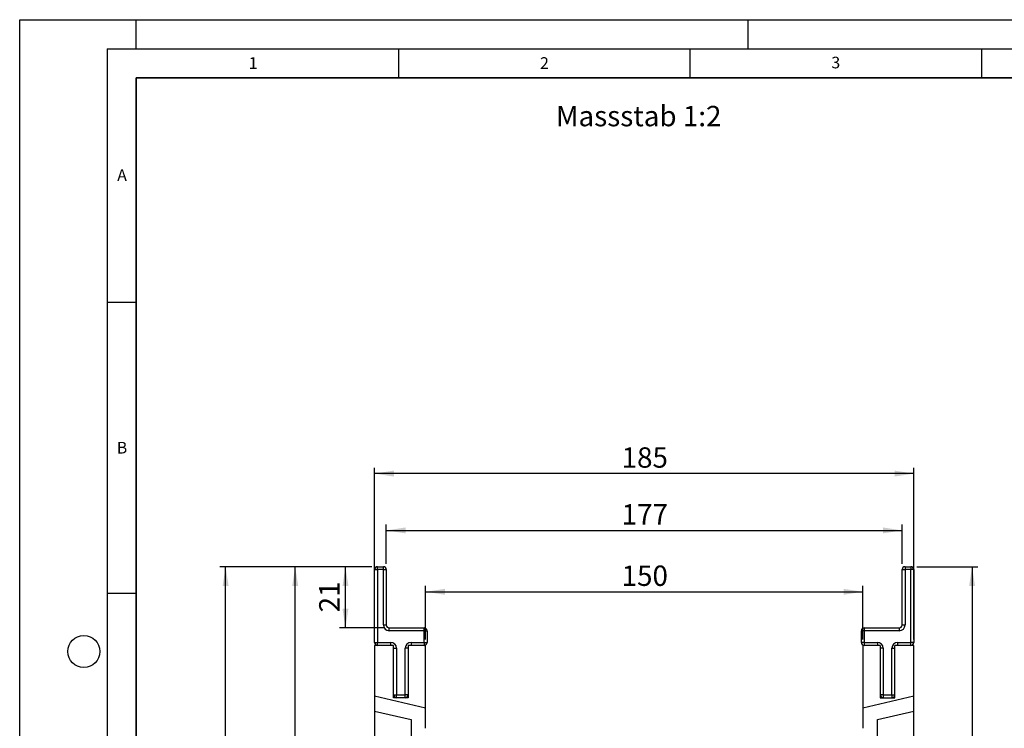
# Model space of a CAD drawing. Units: millimetres. Extents: x 0 to 733, y 0 to 1309.
# Drawn here: x 0 to 169, y 175 to 297 of the extents above; entities that cross this region are included whole.
import ezdxf

# ---------------------------------------------------------------- set-up
doc = ezdxf.new("R2010")
doc.units = ezdxf.units.MM
doc.layers.add('LINIEN-DICK', color=7, linetype='Continuous', lineweight=35)
for name, color, linetype in [('LINIEN-DÜNN', 7, 'Continuous'), ('SLD-0', 179, 'Continuous'), ('VORLAGE_TEXT', 7, 'Continuous')]:
    doc.layers.add(name, color=color, linetype=linetype)
doc.styles.add('SLDTEXTSTYLE0', font='TXT', dxfattribs={"width": 0.605})
doc.styles.add('SLDTEXTSTYLE2', font='TXT', dxfattribs={"width": 0.75})
doc.dimstyles.new('SLDDIMSTYLE0', dxfattribs={"dimtxt": 3.5, "dimasz": 3.302, "dimexe": 0, "dimexo": 0.0625, "dimgap": 0.875, "dimtad": 1, "dimlfac": 2, "dimrnd": 1e-09, "dimzin": 12, "dimdsep": 46, "dimtxsty": 'SLDTEXTSTYLE2', "dimsah": 1, "dimcen": 0.09, "dimadec": 0, "dimazin": 3, "dimtfac": 1, "dimtofl": 0, "dimtmove": 0, "dimatfit": 3, "dimfxl": 1, "dimfrac": 2, "dimtolj": 1, "dimtzin": 12, "dimarcsym": 0})
doc.dimstyles.new('SLDDIMSTYLE1', dxfattribs={"dimtxt": 3.5, "dimasz": 3.302, "dimexe": 0, "dimexo": 0.0625, "dimgap": 0.875, "dimtad": 1, "dimdec": 0, "dimlfac": 2, "dimrnd": 1e-09, "dimzin": 12, "dimdsep": 46, "dimtxsty": 'SLDTEXTSTYLE2', "dimsah": 1, "dimcen": 0.09, "dimadec": 0, "dimazin": 3, "dimtfac": 1, "dimtdec": 0, "dimtofl": 0, "dimtmove": 0, "dimatfit": 3, "dimfxl": 1, "dimfrac": 2, "dimtolj": 1, "dimtzin": 12, "dimarcsym": 0})

# ---------------------------------------------------------------- blocks, each defined once
blk = doc.blocks.new('_D')
at = {"layer": 'SLD-0'}
for p, q in [((69.65, 190.55), (69.65, 199.75)), ((144.65, 190.55), (144.65, 199.75)), ((69.65, 198.75), (144.65, 198.75))]:
    blk.add_line(p, q, dxfattribs=at)
for points in [[(69.65, 198.75), (72.95, 198.24), (72.95, 199.26)], [(144.65, 198.75), (141.35, 199.26), (141.35, 198.24)]]:
    blk.add_solid(points, dxfattribs=at)
at = {"layer": 'SLD-0', "insert": (103.27, 203.26), "char_height": 3.5, "attachment_point": 1, "style": 'SLDTEXTSTYLE2'}
blk.add_mtext('150', dxfattribs=at)
blk = doc.blocks.new('_D_1')
at = {"layer": 'SLD-0'}
for p, q in [((62.9, 203.55), (62.9, 210.29)), ((151.4, 203.55), (151.4, 210.29)), ((62.9, 209.29), (151.4, 209.29))]:
    blk.add_line(p, q, dxfattribs=at)
for points in [[(62.9, 209.29), (66.2, 208.78), (66.2, 209.8)], [(151.4, 209.29), (148.1, 209.8), (148.1, 208.78)]]:
    blk.add_solid(points, dxfattribs=at)
at = {"layer": 'SLD-0', "insert": (103.27, 213.8), "char_height": 3.5, "attachment_point": 1, "style": 'SLDTEXTSTYLE2'}
blk.add_mtext('177', dxfattribs=at)
blk = doc.blocks.new('_D_2')
at = {"layer": 'SLD-0'}
for p, q in [((60.9, 190.55), (60.9, 220.05)), ((153.4, 190.55), (153.4, 220.05)), ((153.4, 219.05), (60.9, 219.05))]:
    blk.add_line(p, q, dxfattribs=at)
for points in [[(60.9, 219.05), (64.2, 218.54), (64.2, 219.56)], [(153.4, 219.05), (150.1, 219.56), (150.1, 218.54)]]:
    blk.add_solid(points, dxfattribs=at)
at = {"layer": 'SLD-0', "insert": (103.27, 223.56), "char_height": 3.5, "attachment_point": 1, "style": 'SLDTEXTSTYLE2'}
blk.add_mtext('185', dxfattribs=at)
blk = doc.blocks.new('_D_4')
at = {"layer": 'SLD-0'}
for p, q in [((153.9, 203.05), (164.4, 203.05)), ((163.4, 203.05), (163.4, 108.05)), ((108.15, 108.05), (164.4, 108.05))]:
    blk.add_line(p, q, dxfattribs=at)
for centre, start, end in [((160.62, 153.88), 63.4349, 116.5651), ((160.62, 157.23), 243.4349, 296.5651)]:
    blk.add_arc(centre, 6.21, start, end, dxfattribs=at)
for points in [[(163.4, 203.05), (162.89, 199.75), (163.91, 199.75)], [(163.4, 108.05), (163.91, 111.35), (162.89, 111.35)]]:
    blk.add_solid(points, dxfattribs=at)
at = {"layer": 'SLD-0', "insert": (158.89, 151.67), "char_height": 3.5, "attachment_point": 1, "rotation": 90, "style": 'SLDTEXTSTYLE2'}
blk.add_mtext('190', dxfattribs=at)
blk = doc.blocks.new('_D_5')
at = {"layer": 'SLD-0'}
for p, q in [((60.4, 203.05), (54.89, 203.05)), ((55.89, 192.55), (55.89, 203.05)), ((62.4, 192.55), (54.89, 192.55))]:
    blk.add_line(p, q, dxfattribs=at)
for points in [[(55.89, 203.05), (55.38, 199.75), (56.4, 199.75)], [(55.89, 192.55), (56.4, 195.85), (55.38, 195.85)]]:
    blk.add_solid(points, dxfattribs=at)
at = {"layer": 'SLD-0', "insert": (51.38, 195.22), "char_height": 3.5, "attachment_point": 1, "rotation": 90, "style": 'SLDTEXTSTYLE2'}
blk.add_mtext('21', dxfattribs=at)
blk = doc.blocks.new('_D_6')
at = {"layer": 'SLD-0'}
for p, q in [((60.4, 203.05), (34.33, 203.05)), ((35.33, 93.02), (35.33, 203.05)), ((86.9, 93.02), (34.33, 93.02))]:
    blk.add_line(p, q, dxfattribs=at)
for centre, start, end in [((32.55, 146.36), 63.4349, 116.5651), ((32.55, 149.71), 243.4349, 296.5651)]:
    blk.add_arc(centre, 6.21, start, end, dxfattribs=at)
for points in [[(35.33, 203.05), (34.82, 199.75), (35.84, 199.75)], [(35.33, 93.02), (35.84, 96.32), (34.82, 96.32)]]:
    blk.add_solid(points, dxfattribs=at)
at = {"layer": 'SLD-0', "insert": (30.82, 144.16), "char_height": 3.5, "attachment_point": 1, "rotation": 90, "style": 'SLDTEXTSTYLE2'}
blk.add_mtext('220', dxfattribs=at)
blk = doc.blocks.new('_D_7')
at = {"layer": 'SLD-0'}
for p, q in [((60.4, 203.05), (46.27, 203.05)), ((47.27, 95.55), (47.27, 203.05)), ((86.9, 95.55), (46.27, 95.55))]:
    blk.add_line(p, q, dxfattribs=at)
for centre, start, end in [((44.49, 147.63), 63.4349, 116.5651), ((44.49, 150.98), 243.4349, 296.5651)]:
    blk.add_arc(centre, 6.21, start, end, dxfattribs=at)
for points in [[(47.27, 203.05), (46.76, 199.75), (47.78, 199.75)], [(47.27, 95.55), (47.78, 98.85), (46.76, 98.85)]]:
    blk.add_solid(points, dxfattribs=at)
at = {"layer": 'SLD-0', "insert": (42.76, 145.42), "char_height": 3.5, "attachment_point": 1, "rotation": 90, "style": 'SLDTEXTSTYLE2'}
blk.add_mtext('215', dxfattribs=at)

msp = doc.modelspace()

# ---------------------------------------------------------------- linework, layer by layer
at = {"color": 7, "linetype": 'Continuous', "lineweight": 25}
for p, q in [((61.4012, 202.5525), (61.4012, 203.0525)), ((61.4012, 203.0525), (62.4012, 203.0525)), ((62.4012, 202.5525), (62.4012, 203.0525)), ((151.9012, 203.0525), (152.9012, 203.0525)), ((151.9012, 203.0525), (151.9012, 202.5525)), ((152.9012, 203.0525), (152.9012, 202.5525)), ((60.9012, 190.0525), (60.9012, 202.5525)), ((60.9012, 202.5525), (61.4012, 202.5525)), ((61.4012, 202.5525), (61.4012, 190.0525)), ((62.4012, 202.5525), (61.4012, 202.5525)), ((62.4012, 193.0525), (62.4012, 202.5525)), ((62.4012, 202.5525), (62.9012, 202.5525)), ((62.9012, 202.5525), (62.9012, 193.0525)), ((151.4012, 193.0525), (151.4012, 202.5525)), ((151.4012, 202.5525), (151.9012, 202.5525)), ((151.9012, 202.5525), (151.9012, 193.0525)), ((152.9012, 202.5525), (151.9012, 202.5525)), ((153.4012, 202.5525), (152.9012, 202.5525)), ((152.9012, 190.0525), (152.9012, 202.5525)), ((153.4012, 202.5525), (153.4012, 190.0525)), ((62.4012, 193.0525), (62.9012, 193.0525)), ((151.4012, 193.0525), (151.9012, 193.0525)), ((63.4012, 192.0525), (63.4012, 192.5525)), ((63.4012, 192.5525), (69.4012, 192.5525)), ((69.4012, 192.0525), (63.4012, 192.0525)), ((69.4012, 192.0525), (69.4012, 192.5525)), ((69.4012, 190.0525), (69.4012, 192.0525)), ((69.4012, 192.0525), (69.9012, 192.0525)), ((69.9012, 192.0525), (69.9012, 190.0525)), ((144.9012, 192.0525), (144.4012, 192.0525)), ((144.4012, 190.0525), (144.4012, 192.0525)), ((144.9012, 192.5525), (144.9012, 192.0525)), ((144.9012, 192.5525), (150.9012, 192.5525)), ((144.9012, 192.0525), (144.9012, 190.0525)), ((150.9012, 192.0525), (144.9012, 192.0525)), ((150.9012, 192.5525), (150.9012, 192.0525)), ((60.9012, 190.0525), (61.4012, 190.0525)), ((64.1512, 189.5525), (60.9012, 189.5525)), ((60.9012, 189.5525), (60.9012, 180.8112)), ((61.4012, 190.0525), (63.6512, 190.0525)), ((61.4012, 189.5525), (61.4012, 190.0525)), ((63.6512, 189.5525), (63.6512, 190.0525)), ((64.1512, 180.5525), (64.1512, 189.5525)), ((66.6512, 189.5525), (66.6512, 180.5525)), ((69.6512, 189.5525), (66.6512, 189.5525)), ((67.1512, 190.0525), (67.1512, 189.5525)), ((67.1512, 190.0525), (69.4012, 190.0525)), ((69.4012, 190.0525), (69.4012, 189.5525)), ((69.4012, 190.0525), (69.9012, 190.0525)), ((69.6512, 178.7911), (69.6512, 189.5525)), ((144.9012, 190.0525), (144.4012, 190.0525)), ((147.6512, 189.5525), (144.6512, 189.5525)), ((144.6512, 189.5525), (144.6512, 178.7911)), ((144.9012, 190.0525), (144.9012, 189.5525)), ((144.9012, 190.0525), (147.1512, 190.0525)), ((147.1512, 190.0525), (147.1512, 189.5525)), ((147.6512, 189.5525), (147.6512, 180.5525)), ((153.4012, 189.5525), (150.1512, 189.5525)), ((150.1512, 180.5525), (150.1512, 189.5525)), ((150.6512, 189.5525), (150.6512, 190.0525)), ((150.6512, 190.0525), (152.9012, 190.0525)), ((153.4012, 190.0525), (152.9012, 190.0525)), ((152.9012, 189.5525), (152.9012, 190.0525)), ((153.4012, 180.8112), (153.4012, 189.5525)), ((64.1512, 189.0525), (64.6512, 189.0525)), ((64.6512, 189.0525), (64.6512, 181.0525)), ((66.6512, 189.0525), (66.1512, 189.0525)), ((66.1512, 181.0525), (66.1512, 189.0525)), ((148.1512, 189.0525), (147.6512, 189.0525)), ((148.1512, 189.0525), (148.1512, 181.0525)), ((149.6512, 181.0525), (149.6512, 189.0525)), ((149.6512, 189.0525), (150.1512, 189.0525)), ((69.6512, 178.7911), (60.9012, 180.8112)), ((60.9012, 180.8112), (60.9012, 178.2454)), ((64.1512, 181.0525), (64.6512, 181.0525)), ((64.6512, 181.0525), (66.1512, 181.0525)), ((64.6512, 180.5525), (64.6512, 181.0525)), ((66.6512, 181.0525), (66.1512, 181.0525)), ((66.1512, 180.5525), (66.1512, 181.0525)), ((153.4012, 180.8112), (144.6512, 178.7911)), ((148.1512, 181.0525), (147.6512, 181.0525)), ((148.1512, 181.0525), (148.1512, 180.5525)), ((148.1512, 181.0525), (149.6512, 181.0525)), ((149.6512, 181.0525), (149.6512, 180.5525)), ((149.6512, 181.0525), (150.1512, 181.0525)), ((153.4012, 178.2454), (153.4012, 180.8112)), ((66.6512, 180.5525), (64.1512, 180.5525)), ((147.6512, 180.5525), (150.1512, 180.5525)), ((60.9012, 178.2454), (67.1512, 176.8025)), ((60.9012, 178.2454), (60.9012, 132.5525)), ((69.6512, 175.3025), (69.6512, 178.7911)), ((144.6512, 178.7911), (144.6512, 175.3025)), ((147.1512, 176.8025), (153.4012, 178.2454)), ((153.4012, 132.5525), (153.4012, 178.2454)), ((67.1512, 176.8025), (67.1512, 173.9105)), ((147.1512, 173.9105), (147.1512, 176.8025))]:
    msp.add_line(p, q, dxfattribs=at)
for centre, radius, start, end in [((61.4012, 202.5525), 0.5, 90, 180), ((62.4012, 202.5525), 0.5, 0, 90), ((151.9012, 202.5525), 0.5, 90, 180), ((152.9012, 202.5525), 0.5, 360, 90), ((63.4012, 193.0525), 1, 180, 270), ((63.4012, 193.0525), 0.5, 180, 270), ((150.9012, 193.0525), 0.5, 270, 360), ((150.9012, 193.0525), 1, 270, 360), ((69.4012, 192.0525), 0.5, 0, 90), ((144.9012, 192.0525), 0.5, 90, 180), ((61.4012, 190.0525), 0.5, 180, 270), ((63.6512, 189.0525), 1, 0, 90), ((67.1512, 189.0525), 1, 90, 180), ((69.4012, 190.0525), 0.5, 270, 0), ((144.9012, 190.0525), 0.5, 180, 270), ((147.1512, 189.0525), 1, 360, 90), ((150.6512, 189.0525), 1, 90, 180), ((152.9012, 190.0525), 0.5, 270, 360), ((64.6512, 181.0525), 0.5, 180, 270), ((66.1512, 181.0525), 0.5, 270, 0), ((148.1512, 181.0525), 0.5, 180, 270), ((149.6512, 181.0525), 0.5, 270, 0)]:
    msp.add_arc(centre, radius, start, end, dxfattribs=at)
at = {"layer": 'LINIEN-DICK'}
for p, q in [((20, 287), (20, 10)), ((410, 287), (20, 287))]:
    msp.add_line(p, q, dxfattribs=at)
at = {"layer": 'LINIEN-DÜNN'}
for p, q in [((0, 0), (0, 297)), ((0, 297), (420, 297)), ((20, 292), (20, 297)), ((125, 292), (125, 297)), ((15, 292), (415, 292)), ((15, 292), (15, 5)), ((65, 292), (65, 287)), ((115, 292), (115, 287)), ((165, 292), (165, 287)), ((15, 248.5), (20, 248.5)), ((15, 198.5), (20, 198.5))]:
    msp.add_line(p, q, dxfattribs=at)
msp.add_circle((11, 188.5), 2.75, dxfattribs=at)

# ---------------------------------------------------------------- texts
at = {"layer": 'SLD-0', "insert": (91.999, 282.195), "char_height": 3.5, "attachment_point": 1, "style": 'SLDTEXTSTYLE2'}
msp.add_mtext('Massstab 1:2', dxfattribs=at)
at = {"layer": 'VORLAGE_TEXT', "char_height": 2, "attachment_point": 2, "style": 'SLDTEXTSTYLE0'}
for s, insert in [('2', (90.0332, 290.5567)), ('3', (140.0166, 290.6379)), ('1', (40.051, 290.553)), ('A', (17.561, 271.2966)), ('B', (17.5517, 224.4926))]:
    msp.add_mtext(s, dxfattribs=dict(at, insert=insert))

# ---------------------------------------------------------------- dimensions: what is measured, and where the dimension line sits
at = {"layer": 'SLD-0'}
for base, p1, p2, picture, middle in [((60.9012, 219.0525), (153.4012, 189.5525), (60.9012, 189.5525), '_D_2', (107.1512, 219.0525)), ((151.4012, 209.288), (62.9012, 202.5525), (151.4012, 202.5525), '_D_1', (107.1512, 209.288)), ((144.6512, 198.7529), (69.6512, 189.5525), (144.6512, 189.5525), '_D', (107.1512, 198.7529))]:
    dim = msp.add_linear_dim(base=base, p1=p1, p2=p2, dimstyle='SLDDIMSTYLE0', dxfattribs=at)
    dim.commit()
    dim.dimension.update_dxf_attribs({"geometry": picture, "text_midpoint": middle, "dimtype": 160})
for base, p1, p2, dimstyle, picture, middle in [((35.3319, 203.0525), (87.9012, 93.0217), (61.4012, 203.0525), 'SLDDIMSTYLE1', '_D_6', (35.3319, 148.0371)), ((47.2672, 203.0525), (87.9012, 95.5525), (61.4012, 203.0525), 'SLDDIMSTYLE0', '_D_7', (47.2672, 149.3025)), ((163.4012, 108.0525), (152.9012, 203.0525), (107.1512, 108.0525), 'SLDDIMSTYLE0', '_D_4', (163.4012, 155.5525))]:
    dim = msp.add_linear_dim(base=base, p1=p1, p2=p2, angle=90, text='(<>)', dimstyle=dimstyle, dxfattribs=at)
    dim.commit()
    dim.dimension.update_dxf_attribs({"geometry": picture, "text_midpoint": middle, "dimtype": 160})
dim = msp.add_linear_dim(base=(55.8892, 203.0525), p1=(63.4012, 192.5525), p2=(61.4012, 203.0525), angle=90, dimstyle='SLDDIMSTYLE0', dxfattribs=at)
dim.commit()
dim.dimension.update_dxf_attribs({"geometry": '_D_5', "text_midpoint": (55.8892, 197.8025), "dimtype": 160})

doc.saveas('drawing.dxf')
